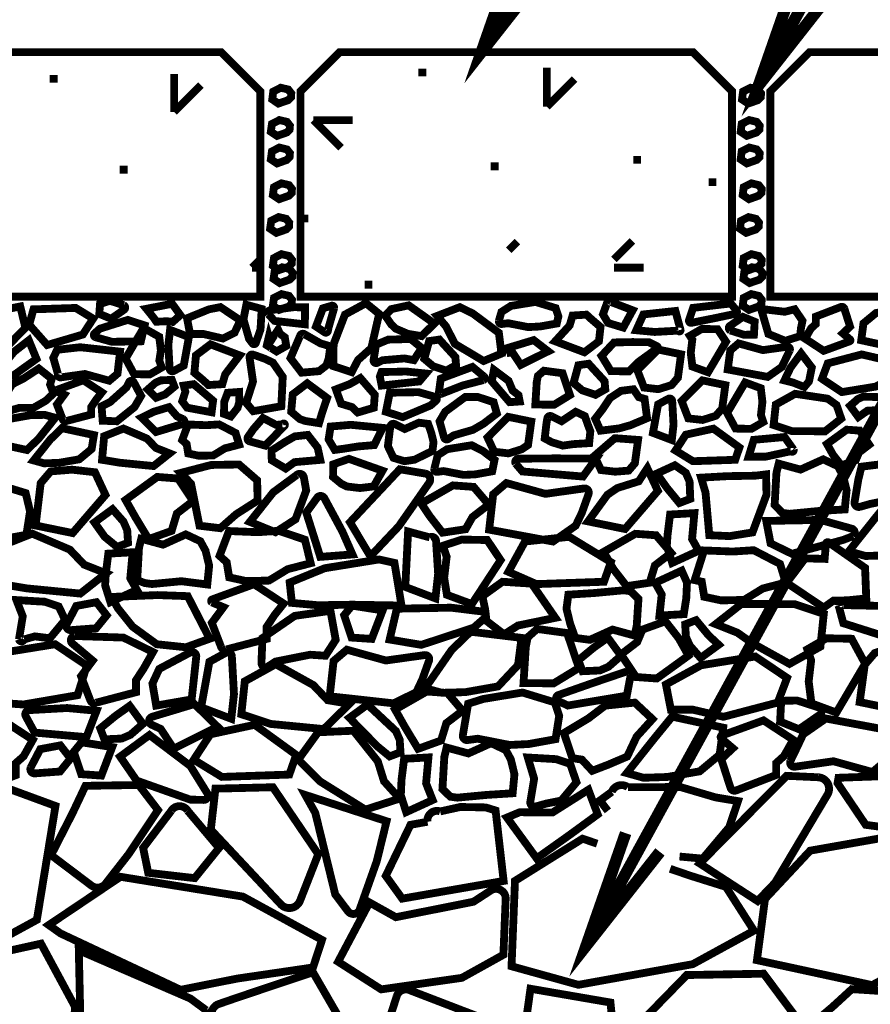
# Model space of a CAD drawing. Extents: x 0 to 102, y 0 to 88.
# Drawn here: x 13 to 24, y 42 to 55 of the extents above; entities that cross this region are included whole.
import ezdxf

# ---------------------------------------------------------------- set-up
doc = ezdxf.new("R2010")
doc.units = 0
doc.header["$MEASUREMENT"] = 0
doc.layers.get('0').update_dxf_attribs({"linetype": 'CONTINUOUS', "lineweight": 9})
for name, color, linetype, lineweight in [('2IN', 11, 'CONTINUOUS', 9), ('57', 6, 'CONTINUOUS', 9), ('LABELS', 3, 'CONTINUOUS', 9)]:
    doc.layers.add(name, color=color, linetype=linetype, lineweight=lineweight)

msp = doc.modelspace()

# ---------------------------------------------------------------- linework, layer by layer
at = {"color": 4, "linetype": 'Continuous', "const_width": 0.1}
for points in [[(11.179, 54.38), (10.679, 53.88), (10.679, 51.255), (16.341, 51.255), (16.341, 53.88), (15.841, 54.38)], [(16.855, 51.255), (22.369, 51.255), (22.369, 53.88), (21.869, 54.38), (17.355, 54.38), (16.855, 53.88)], [(28.64, 51.255), (28.64, 53.88), (28.14, 54.38), (23.358, 54.38), (22.858, 53.88), (22.858, 51.255)]]:
    msp.add_lwpolyline(points, close=True, dxfattribs=at)
at = {"color": 1, "linetype": 'Continuous', "const_width": 0.1}
for points in [[(20.003, 53.681), (20.003, 54.181)], [(15.239, 53.616), (15.239, 54.1)], [(15.581, 53.958), (15.239, 53.616)], [(20.356, 54.035), (20.003, 53.681)], [(17.373, 53.157), (17.02, 53.511)], [(17.02, 53.511), (17.52, 53.511)], [(19.626, 51.961), (19.515, 51.85)], [(20.859, 51.732), (21.096, 51.969)], [(16.236, 51.627), (16.341, 51.732)], [(16.341, 51.627), (16.236, 51.627)], [(21.238, 51.627), (20.859, 51.627)]]:
    msp.add_lwpolyline(points, dxfattribs=at)
at = {"const_width": 0.1}
for points in [[(13.749, 54.039), (13.649, 54.039)], [(18.46, 54.119), (18.36, 54.119)], [(19.386, 52.92), (19.286, 52.92)], [(21.207, 53.005), (21.107, 53.005)], [(14.645, 52.879), (14.545, 52.879)], [(22.169, 52.719), (22.069, 52.719)], [(16.955, 52.255), (16.855, 52.255)], [(17.773, 51.409), (17.673, 51.409)]]:
    msp.add_lwpolyline(points, dxfattribs=at)
at = {"color": 6, "linetype": 'Continuous', "const_width": 0.1}
for points in [[(16.736, 53.853), (16.733, 53.803), (16.696, 53.766), (16.572, 53.723), (16.493, 53.776), (16.506, 53.876), (16.602, 53.925), (16.698, 53.902)], [(22.74, 53.853), (22.736, 53.803), (22.699, 53.766), (22.576, 53.723), (22.496, 53.776), (22.51, 53.876), (22.606, 53.925), (22.702, 53.902)], [(16.719, 53.44), (16.715, 53.39), (16.678, 53.353), (16.555, 53.31), (16.475, 53.363), (16.489, 53.463), (16.585, 53.512), (16.681, 53.489)], [(22.722, 53.44), (22.719, 53.39), (22.682, 53.353), (22.558, 53.31), (22.479, 53.363), (22.492, 53.463), (22.588, 53.512), (22.684, 53.489)], [(16.719, 53.089), (16.715, 53.039), (16.678, 53.002), (16.555, 52.958), (16.475, 53.011), (16.489, 53.112), (16.585, 53.161), (16.681, 53.137)], [(22.722, 53.089), (22.719, 53.039), (22.682, 53.002), (22.558, 52.958), (22.479, 53.011), (22.492, 53.112), (22.588, 53.161), (22.684, 53.137)], [(16.745, 52.632), (16.742, 52.582), (16.705, 52.545), (16.581, 52.501), (16.501, 52.555), (16.515, 52.655), (16.611, 52.704), (16.707, 52.681)], [(22.748, 52.632), (22.745, 52.582), (22.708, 52.545), (22.585, 52.501), (22.505, 52.555), (22.518, 52.655), (22.615, 52.704), (22.71, 52.681)], [(16.71, 52.202), (16.707, 52.151), (16.669, 52.114), (16.546, 52.071), (16.466, 52.124), (16.48, 52.225), (16.576, 52.273), (16.672, 52.25)], [(22.713, 52.202), (22.71, 52.151), (22.673, 52.114), (22.549, 52.071), (22.47, 52.124), (22.483, 52.225), (22.579, 52.273), (22.675, 52.25)], [(16.745, 51.727), (16.742, 51.677), (16.705, 51.64), (16.581, 51.596), (16.501, 51.65), (16.515, 51.75), (16.611, 51.799), (16.707, 51.776)], [(22.748, 51.727), (22.745, 51.677), (22.708, 51.64), (22.585, 51.596), (22.505, 51.65), (22.518, 51.75), (22.615, 51.799), (22.71, 51.776)], [(16.754, 51.56), (16.751, 51.51), (16.713, 51.473), (16.59, 51.43), (16.51, 51.483), (16.524, 51.583), (16.62, 51.632), (16.716, 51.609)], [(22.757, 51.56), (22.754, 51.51), (22.717, 51.473), (22.593, 51.43), (22.514, 51.483), (22.527, 51.583), (22.623, 51.632), (22.719, 51.609)], [(16.745, 51.217), (16.742, 51.167), (16.705, 51.13), (16.581, 51.087), (16.501, 51.14), (16.515, 51.24), (16.611, 51.289), (16.707, 51.266)], [(22.748, 51.217), (22.745, 51.167), (22.708, 51.13), (22.585, 51.087), (22.505, 51.14), (22.518, 51.24), (22.615, 51.289), (22.71, 51.266)]]:
    msp.add_lwpolyline(points, close=True, dxfattribs=at)
at = {"layer": '2IN', "const_width": 0.1}
for points in [[(23.067, 45.135), (21.956, 44.015), (22.694, 43.536), (22.918, 43.769), (23.588, 44.894, 0.550775), (23.476, 45.116)], [(13.485, 43.295), (13.723, 44.75), (13.076, 44.988), (12.776, 44.231), (12.837, 43.141, 0.550775), (13.018, 43.04)], [(14.787, 45.018), (15.033, 44.697), (14.658, 44.135), (14.364, 43.758, -0.410371), (14.181, 43.734), (13.667, 44.122), (13.941, 44.658), (14.106, 45.007)], [(17.081, 44.134), (16.501, 44.989), (15.767, 44.971), (15.708, 44.447), (16.604, 43.492, 0.550775), (16.848, 43.539)], [(16.915, 44.891), (17.043, 44.662), (17.298, 43.62), (17.461, 43.404, 0.596476), (17.61, 43.427), (17.829, 44.045), (17.954, 44.555)], [(15.412, 44.689), (15.813, 44.213), (15.502, 43.828), (14.908, 43.896), (14.843, 44.214), (15.204, 44.69, -0.558611)], [(19.45, 43.792), (19.347, 44.692), (19.222, 44.731), (18.897, 44.737), (18.639, 44.68, 0.563883), (18.477, 44.548), (18.26, 44.509), (17.944, 43.857), (18.154, 43.566)], [(19.287, 43.671), (19.064, 43.526), (18.072, 43.329), (17.736, 43.517), (17.335, 42.76), (17.885, 42.407), (18.916, 42.554), (19.447, 42.849), (19.476, 43.563, 0.609268)], [(15.448, 42.289), (14.021, 42.906), (14.048, 41.718), (14.745, 41.631), (15.596, 41.982, 0.550775), (15.65, 42.14)], [(15.73, 42.042), (16.341, 40.658), (17.372, 40.76, 0.342426), (17.489, 40.87), (17.602, 41.607), (17.013, 42.626), (16.041, 42.3), (15.807, 42.219, 0.438741)], [(20.97, 41.637), (22.435, 41.196), (23.236, 41.985), (22.773, 42.607), (21.79, 42.59), (21.268, 42.055), (20.951, 41.911, 0.692095)], [(18.245, 42.398), (19.4, 41.954), (19.4, 41.611), (19.626, 41.267), (19.892, 40.796), (19.037, 40.237), (17.639, 40.334, -0.673987), (17.569, 40.549), (18.153, 41.041), (17.819, 41.493), (18.084, 42.321, -0.431091)], [(19.793, 42.415), (19.685, 41.64), (19.882, 41.218), (20.77, 40.746, 0.598379), (20.95, 40.866), (20.815, 42.239)]]:
    msp.add_lwpolyline(points, format="xyb", close=True, dxfattribs=at)
for points in [[(24.591, 44.439), (25.694, 44.538), (25.141, 45.173), (24.564, 45.14), (23.729, 45.11), (23.717, 45.042), (24.077, 44.509)], [(20.533, 44.957), (20.652, 44.642), (20.285, 44.374), (19.872, 44.081), (19.492, 44.602), (19.656, 44.67), (20.074, 44.666)], [(25.467, 44.231), (24.983, 44.365), (24.304, 44.344), (23.367, 44.179), (22.79, 43.562), (22.687, 42.78), (24.16, 42.461), (25.034, 42.937)], [(17.014, 42.687), (16.046, 42.545), (15.322, 42.401), (13.789, 43.121), (13.637, 43.229), (14.554, 43.845), (16.118, 43.592), (17.129, 43.039)], [(12.525, 41.364), (11.82, 41.55), (12.077, 42.668), (13.538, 42.991), (13.972, 42.187), (13.937, 41.442), (13.55, 40.875), (13.14, 41.007)], [(23.9, 42.41), (23.653, 42.184), (23.251, 41.844), (23.324, 41.042), (23.994, 40.531), (25.342, 41.042), (24.672, 41.916), (24.539, 42.369)]]:
    msp.add_lwpolyline(points, close=True, dxfattribs=at)
msp.add_lwpolyline([(20.782, 44.687), (20.68, 44.82), (20.832, 44.93, -0.502225), (21.038, 44.989), (21.707, 44.992), (22.16, 44.859), (22.445, 44.812), (22.333, 44.479), (21.994, 44.077), (21.698, 44.104)], format="xyb", dxfattribs=at)
msp.add_lwpolyline([(20.645, 44.268), (20.459, 44.332), (19.595, 43.793), (19.551, 42.702), (20.406, 42.465), (21.867, 42.729), (22.649, 43.157), (22.291, 43.716), (21.838, 43.858), (21.578, 43.947)], dxfattribs=at)
at = {"layer": '57', "const_width": 0.1}
for points in [[(14.599, 51.089), (14.434, 50.974), (14.283, 51.036), (14.292, 51.162), (14.419, 51.203), (14.596, 51.147, -0.558611)], [(16.162, 51.153), (16.125, 50.967), (16.196, 50.718), (16.241, 50.658, 0.596476), (16.283, 50.665), (16.343, 50.836), (16.358, 51.099)], [(19.427, 50.907), (19.508, 50.917), (19.763, 50.867), (19.915, 50.875), (20.129, 50.913), (20.15, 51.003), (20.115, 51.11), (19.857, 51.189), (19.543, 51.138), (19.422, 51.061), (19.389, 50.946, 0.502522)], [(20.978, 50.861), (20.784, 50.92), (20.719, 51.031), (20.768, 51.165, -0.598379), (20.824, 51.187), (21.099, 51.082)], [(22.353, 51.169), (21.871, 51.113), (21.819, 50.956, 0.573993), (21.849, 50.922), (22.132, 50.978), (22.412, 51.037, 0.563846), (22.427, 51.079)], [(16.523, 50.946), (16.91, 50.903), (16.912, 51.12), (16.767, 51.121), (16.467, 51.083, 0.550775), (16.443, 51.031)], [(17.14, 51.107), (17.052, 50.875), (17.161, 50.802, 0.573993), (17.204, 50.817), (17.214, 50.865), (17.284, 51.11, 0.563846), (17.251, 51.14)], [(21.645, 51.073), (21.236, 51.029), (21.145, 50.827), (21.38, 50.805), (21.682, 50.822, 1.052534), (21.71, 50.833)], [(23.759, 51.124), (23.439, 51.001), (23.439, 50.906), (23.377, 50.85), (23.303, 50.719), (23.54, 50.564), (23.873, 50.686, 0.576883), (23.877, 50.709), (23.785, 50.787), (23.877, 50.873), (23.804, 51.103, 0.431091)], [(14.862, 50.889), (14.647, 50.959), (14.291, 50.847), (14.223, 50.788, 0.596476), (14.234, 50.738), (14.446, 50.679), (14.814, 50.686)], [(22.342, 50.883), (22.507, 50.998), (22.658, 50.936), (22.649, 50.771), (22.522, 50.769), (22.345, 50.825, -0.558611)], [(15.362, 50.376), (15.428, 50.74), (15.187, 50.832), (15.165, 50.635), (15.182, 50.334, 0.550775), (15.232, 50.306)], [(17.215, 50.469), (17.184, 50.377), (17.09, 50.304), (16.868, 50.285), (16.726, 50.471), (16.85, 50.759, -0.502225), (16.907, 50.775), (17.11, 50.659), (17.235, 50.622)], [(13.179, 50.245), (13.48, 50.461), (13.382, 50.699), (13.196, 50.554), (13.024, 50.347, 0.550775), (13.039, 50.291)], [(17.837, 50.411), (17.903, 50.444), (18.182, 50.467), (18.303, 50.445), (18.403, 50.601), (18.263, 50.715), (17.974, 50.707), (17.819, 50.642), (17.788, 50.447, 0.609268)], [(19.496, 50.599), (19.834, 50.701), (20.019, 50.558), (19.864, 50.482), (19.668, 50.384), (19.565, 50.541), (19.492, 50.536, -0.692095)], [(21.412, 50.621), (21.307, 50.674), (21.095, 50.676), (20.861, 50.671), (20.701, 50.5), (20.82, 50.305), (21.052, 50.301), (21.171, 50.421), (21.414, 50.597, 0.560804)], [(22.314, 50.326), (22.824, 50.231), (23.005, 50.358), (23.054, 50.461), (23.107, 50.571, 0.563883), (23.071, 50.616), (22.763, 50.573), (22.452, 50.659), (22.346, 50.569)], [(14.548, 50.554), (14.038, 50.61), (13.744, 50.577), (13.695, 50.474), (13.754, 50.27, 0.563883), (13.791, 50.225), (14.099, 50.268), (14.41, 50.182), (14.516, 50.272)], [(16.609, 49.856), (16.627, 50.232), (16.501, 50.414), (16.397, 50.463), (16.248, 50.516, 0.563883), (16.203, 50.479), (16.247, 50.171), (16.16, 49.899), (16.25, 49.793)], [(19.051, 50.359), (18.647, 50.209), (18.621, 50.024, 0.573993), (18.639, 50.009), (18.928, 50.122), (19.193, 50.191, 0.563846), (19.2, 50.235)], [(13.86, 49.667), (14.18, 49.751), (14.18, 49.846), (14.243, 49.941), (14.316, 50.033), (14.079, 50.188), (13.746, 50.067, 0.576883), (13.742, 50.043), (13.834, 50.004), (13.742, 49.879), (13.815, 49.688, 0.431091)], [(14.663, 50.163), (14.63, 50.097), (14.421, 49.91), (14.312, 49.855), (14.326, 49.671), (14.507, 49.664), (14.732, 49.844), (14.817, 49.989), (14.723, 50.164, 0.609268)], [(17.946, 49.786), (18.161, 49.717), (18.517, 49.867), (18.586, 49.927, 0.596476), (18.575, 49.976), (18.363, 50.036), (17.995, 50.029)], [(18.741, 49.437), (18.809, 49.483), (19.058, 49.555), (19.19, 49.631), (19.363, 49.763), (19.322, 49.908), (19.122, 49.974), (18.959, 49.974), (18.703, 49.786), (18.631, 49.663), (18.69, 49.455, 0.502522)], [(21.424, 49.88), (21.358, 49.516), (21.599, 49.425), (21.621, 49.621), (21.604, 49.923, 0.550775), (21.554, 49.951)], [(15.346, 49.629), (15.008, 49.527), (14.823, 49.71), (14.978, 49.786), (15.174, 49.845), (15.277, 49.726), (15.351, 49.693, -0.692095)], [(19.975, 49.445), (20.066, 49.396), (20.207, 49.353), (20.336, 49.372), (20.543, 49.385), (20.558, 49.536), (20.528, 49.616), (20.488, 49.73), (20.371, 49.785), (20.19, 49.664), (20.061, 49.728, 0.504765), (20.008, 49.7), (19.997, 49.636)], [(16.649, 49.606), (16.403, 49.353), (16.203, 49.408, -0.516743), (16.183, 49.465), (16.252, 49.564), (16.375, 49.706), (16.542, 49.618), (16.622, 49.624, -1.344441)], [(17.971, 49.346), (18.042, 49.197), (18.182, 49.154), (18.311, 49.173), (18.54, 49.285), (18.554, 49.398), (18.525, 49.517), (18.485, 49.631), (18.367, 49.646), (18.186, 49.565), (18.057, 49.629, 0.504765), (18.004, 49.601), (17.994, 49.537)], [(23.04, 49.463), (22.647, 49.427), (22.58, 49.21), (22.804, 49.213), (23.121, 49.282, 0.810489), (23.156, 49.3)], [(18.602, 49.018), (18.683, 49.028), (18.938, 48.979), (19.09, 48.986), (19.304, 49.025), (19.334, 49.172), (19.186, 49.284), (19.041, 49.358), (18.727, 49.307), (18.607, 49.23), (18.564, 49.057, 0.502522)], [(19.69, 49.023), (20.464, 48.958), (20.631, 49.188), (20.097, 49.19), (19.64, 49.186, 0.563846), (19.603, 49.124)], [(18.123, 49.051), (17.487, 48.374), (17.747, 47.939), (18.11, 48.323), (18.498, 48.878, 0.550775), (18.449, 48.996)], [(23.935, 48.633), (23.984, 48.927), (24.023, 49.084), (24.264, 49.114), (24.444, 49.054), (24.525, 48.882), (24.33, 48.648), (24.137, 48.609), (24.003, 48.571, -0.548514)], [(16.534, 48.247), (16.79, 48.412), (16.927, 48.78), (16.897, 48.948, 0.596476), (16.806, 48.978), (16.505, 48.756), (16.207, 48.379)], [(19.265, 48.28), (20.081, 48.128), (20.371, 48.331), (20.45, 48.496), (20.535, 48.734, 0.563883), (20.476, 48.806), (19.983, 48.737), (19.485, 48.875), (19.316, 48.731)], [(12.227, 48.203), (12.358, 48.22), (12.765, 48.141), (13.008, 48.152), (13.351, 48.214), (13.398, 48.513), (13.342, 48.747), (12.929, 48.873), (12.428, 48.791), (12.235, 48.668), (12.167, 48.266, 0.502522)], [(16.928, 48.498), (17.107, 47.932), (17.518, 47.963), (17.389, 48.256), (17.159, 48.682, 0.550775), (17.067, 48.688)], [(22.861, 48.105), (23.134, 47.971), (23.79, 48.149), (23.919, 48.199, 0.596476), (23.898, 48.292), (23.498, 48.404), (22.806, 48.391)], [(18.229, 48.256), (18.193, 47.548), (18.578, 47.402), (18.613, 47.716), (18.586, 48.136, 0.550775), (18.506, 48.181)], [(23.083, 47.59), (23.539, 47.284), (23.663, 47.372), (23.845, 47.377), (24.084, 47.401), (24.069, 47.791), (23.604, 48.116, 0.576883), (23.569, 48.1), (23.552, 47.906), (23.303, 47.913), (23.07, 47.605, 1.693616)], [(15.909, 46.75), (16.421, 46.884), (16.421, 47.036), (16.522, 47.189), (16.639, 47.335), (16.26, 47.583), (15.727, 47.389, 0.576883), (15.72, 47.351), (15.869, 47.289), (15.721, 47.089), (15.838, 46.784, 0.431091)], [(13.256, 46.877), (13.305, 47.172), (13.224, 47.38), (13.585, 47.359), (13.765, 47.298), (13.846, 47.127), (13.651, 46.892), (13.459, 46.916), (13.324, 46.878, -0.737734)], [(13.866, 47.071), (13.989, 47.305), (14.246, 47.353), (14.377, 47.185), (14.242, 47.02), (13.92, 46.996, -0.558611)], [(16.438, 46.531), (16.537, 46.595), (16.977, 46.682), (17.173, 46.669), (17.304, 46.872), (17.237, 47.243), (16.78, 47.178), (16.368, 46.895), (16.355, 46.579, 0.609268)], [(17.993, 46.876), (18.398, 46.808), (19.068, 47.028), (19.197, 47.141, 0.596476), (19.176, 47.234), (18.777, 47.283), (18.085, 47.27)], [(23.791, 47.084), (24.393, 46.893), (24.626, 47.171), (24.295, 47.305), (23.792, 47.316, 0.810489), (23.73, 47.311)], [(14.239, 46.068), (14.751, 46.203), (14.751, 46.355), (14.851, 46.507), (14.969, 46.716), (14.59, 46.901), (13.97, 46.921, 0.673987), (13.939, 46.825), (14.198, 46.607), (14.05, 46.407), (14.167, 46.102, 0.431091)], [(17.227, 46.151), (18.043, 46.061), (18.333, 46.202), (18.411, 46.367), (18.496, 46.605, 0.563883), (18.438, 46.677), (17.945, 46.608), (17.447, 46.746), (17.277, 46.602)], [(15.01, 46.032), (14.962, 46.314), (15.049, 46.501), (15.443, 46.71, -0.598379), (15.522, 46.657), (15.463, 46.111)], [(15.69, 46.592), (15.584, 46.01), (15.969, 45.864), (16.004, 46.177), (15.977, 46.661, 0.550775), (15.897, 46.705)], [(20.271, 46.033), (21.024, 46.159), (21.073, 46.419, 0.573993), (21.019, 46.467), (20.581, 46.318), (20.15, 46.167, 0.563846), (20.135, 46.096)], [(18.989, 45.592), (19.12, 45.609), (19.527, 45.529), (19.77, 45.541), (20.113, 45.603), (20.16, 45.901), (20.104, 46.073), (19.691, 46.199), (19.19, 46.117), (18.996, 46.056), (18.929, 45.655, 0.502522)], [(13.457, 45.687), (14.118, 45.629), (14.248, 45.966), (13.872, 46.001), (13.388, 45.974, 0.550775), (13.344, 45.894)], [(14.958, 45.889), (15.499, 46.052), (15.795, 45.761), (15.547, 45.639), (15.233, 45.482), (15.068, 45.734), (14.951, 45.788, -0.692095)], [(23.489, 45.914), (23.225, 45.73), (22.983, 45.828), (22.997, 46.093), (23.2, 46.097), (23.483, 46.006, -0.558611)], [(24.383, 45.715), (23.567, 45.867), (23.277, 45.665), (23.199, 45.499), (23.114, 45.323, 0.563883), (23.172, 45.251), (23.665, 45.321), (24.163, 45.183), (24.333, 45.326)], [(12.703, 44.946), (13.215, 45.143), (13.215, 45.296), (13.316, 45.385), (13.433, 45.594), (13.054, 45.842), (12.521, 45.648, 0.576883), (12.514, 45.61), (12.663, 45.485), (12.515, 45.348), (12.632, 44.981, 0.431091)], [(22.42, 44.948), (22.932, 45.145), (22.932, 45.297), (23.032, 45.387), (23.15, 45.595), (22.771, 45.843), (22.238, 45.65, 0.576883), (22.231, 45.612), (22.379, 45.487), (22.231, 45.349), (22.349, 44.982, 0.431091)], [(14.549, 45.38), (14.76, 45.074), (15.446, 44.831), (15.617, 44.827, 0.596476), (15.664, 44.91), (15.445, 45.262), (14.924, 45.656)], [(13.406, 45.241), (13.529, 45.476), (13.785, 45.524), (13.916, 45.356), (13.781, 45.19), (13.46, 45.166, -0.558611)], [(19.791, 44.804), (19.84, 45.098), (19.759, 45.369), (20.12, 45.348), (20.3, 45.288), (20.381, 45.053), (20.186, 44.819), (19.993, 44.78), (19.859, 44.743, -0.548514)]]:
    msp.add_lwpolyline(points, format="xyb", close=True, dxfattribs=at)
for points in [[(15.012, 50.936), (14.979, 50.984), (14.885, 51.101), (15.214, 51.165), (15.319, 51.02), (15.22, 50.933), (15.151, 50.942)], [(17.508, 50.292), (17.589, 50.447), (17.759, 50.599), (17.859, 51.036), (17.691, 51.173), (17.422, 51.027), (17.277, 50.649), (17.276, 50.368)], [(18.227, 50.781), (18.401, 50.752), (18.565, 50.912), (18.236, 51.145), (18.015, 51.097), (17.937, 51.014), (18.013, 50.902), (18.071, 50.847)], [(12.982, 51.072), (12.89, 51.024), (12.737, 50.625), (12.876, 50.374), (12.988, 50.523), (13.097, 50.612), (13.339, 50.857), (13.273, 51.131)], [(14.205, 50.975), (13.981, 51.112), (13.442, 51.094), (13.387, 50.898), (13.617, 50.638), (14.072, 50.772)], [(15.443, 50.778), (15.618, 50.778), (15.863, 50.721), (16.011, 50.795), (16.085, 50.953), (15.831, 51.123), (15.684, 51.094), (15.404, 50.98)], [(18.6, 51.01), (18.713, 50.877), (18.827, 50.653), (19.194, 50.434), (19.422, 50.529), (19.389, 50.794), (19.056, 51.041), (18.89, 51.122)], [(20.508, 51.026), (20.577, 50.963), (20.688, 50.869), (20.668, 50.686), (20.482, 50.545), (20.109, 50.686), (20.294, 50.889), (20.331, 51.015)], [(23.269, 50.948), (23.25, 50.857), (23.238, 50.751), (23.049, 50.692), (22.833, 50.78), (22.74, 51.099), (23.043, 51.063), (23.169, 51.095)], [(24.79, 51.062), (24.656, 51.099), (24.467, 51.093), (24.208, 51.047), (24.048, 50.915), (24.02, 50.699), (24.427, 50.611), (24.579, 50.796)], [(15.07, 50.568), (15.049, 50.743), (14.849, 50.856), (14.619, 50.466), (14.727, 50.266), (14.928, 50.263), (15.081, 50.351), (15.05, 50.439)], [(16.568, 50.834), (16.591, 50.783), (16.654, 50.736), (16.672, 50.626), (16.548, 50.556), (16.424, 50.635), (16.45, 50.746), (16.469, 50.683)], [(21.841, 50.538), (21.862, 50.363), (22.062, 50.29), (22.292, 50.68), (22.184, 50.84), (21.983, 50.844), (21.83, 50.756), (21.861, 50.707)], [(15.678, 50.127), (15.609, 50.19), (15.498, 50.284), (15.518, 50.506), (15.704, 50.647), (16.077, 50.506), (15.892, 50.264), (15.855, 50.138)], [(18.842, 50.382), (18.833, 50.485), (18.629, 50.708), (18.498, 50.689), (18.436, 50.462), (18.548, 50.368), (18.717, 50.311)], [(21.677, 50.221), (21.717, 50.52), (21.422, 50.581), (21.159, 50.315), (21.244, 50.095), (21.427, 50.074), (21.597, 50.127)], [(23.352, 50.173), (23.292, 50.102), (23.147, 50.159), (23.039, 50.186), (23.115, 50.348), (23.251, 50.531), (23.388, 50.351)], [(24.446, 50.461), (24.271, 50.461), (24.026, 50.518), (23.592, 50.404), (23.518, 50.207), (23.772, 50.037), (24.205, 50.107), (24.485, 50.26)], [(20.749, 50.073), (20.74, 50.176), (20.536, 50.399), (20.405, 50.38), (20.343, 50.153), (20.455, 50.059), (20.624, 50.002)], [(13.597, 49.925), (13.698, 50.019), (13.654, 50.133), (13.676, 50.206), (13.51, 50.338), (13.317, 50.212), (13.169, 50.136), (13.045, 49.934), (13.082, 49.783), (13.263, 49.836), (13.438, 49.834)], [(17.891, 50.12), (17.868, 50.236), (17.889, 50.293), (18.057, 50.296), (18.201, 50.3), (18.457, 50.274), (18.372, 50.173)], [(19.64, 49.998), (19.565, 50.056), (19.513, 50.181), (19.326, 50.321), (19.298, 50.175), (19.527, 49.908), (19.656, 49.917)], [(19.855, 49.878), (19.873, 50.166), (19.888, 50.244), (19.964, 50.31), (20.203, 50.278), (20.297, 49.999), (20.096, 49.876)], [(15.21, 50.193), (15.243, 50.106), (15.123, 50.007), (15.008, 49.964), (14.903, 50.07), (15.002, 50.157), (15.071, 50.187)], [(15.383, 50.041), (15.343, 49.92), (15.404, 49.838), (15.718, 49.779), (15.737, 49.927), (15.489, 50.138), (15.362, 50.12)], [(16.914, 49.668), (16.846, 49.692), (16.735, 49.786), (16.755, 50.008), (16.94, 50.149), (17.194, 49.961), (17.128, 49.766), (17.091, 49.64)], [(17.307, 50.072), (17.481, 50.138), (17.619, 50.216), (17.803, 50.003), (17.791, 49.837), (17.585, 49.776), (17.511, 49.846), (17.373, 49.888)], [(22.243, 49.827), (22.283, 50.126), (21.988, 50.187), (21.725, 49.922), (21.81, 49.701), (21.992, 49.681), (22.162, 49.734)], [(22.757, 49.912), (22.736, 50.087), (22.536, 50.16), (22.306, 49.77), (22.414, 49.571), (22.615, 49.567), (22.768, 49.655), (22.738, 49.743)], [(15.964, 49.726), (15.876, 49.758), (15.88, 49.914), (15.923, 50.028), (16.071, 50.039), (16.072, 49.907), (16.05, 49.835)], [(20.95, 50.053), (21.108, 50.073), (21.178, 49.972), (21.251, 49.95), (21.283, 49.703), (21.071, 49.614), (20.925, 49.573), (20.688, 49.544), (20.62, 49.696), (20.712, 49.815), (20.81, 49.961)], [(22.9, 49.616), (23.133, 49.538), (23.558, 49.536), (23.764, 49.698), (23.704, 49.872), (23.59, 49.953), (23.175, 50.015), (22.928, 49.878)], [(24.423, 49.967), (24.439, 49.82), (24.098, 49.799), (23.983, 49.718), (23.878, 49.862), (23.977, 49.949), (24.046, 49.979)], [(13.72, 49.709), (13.586, 49.746), (13.398, 49.741), (13.139, 49.695), (12.979, 49.563), (12.95, 49.386), (13.358, 49.297), (13.509, 49.443)], [(19.762, 49.361), (19.803, 49.66), (19.507, 49.721), (19.245, 49.456), (19.329, 49.275), (19.512, 49.254), (19.682, 49.307)], [(13.444, 49.164), (13.578, 49.127), (13.766, 49.133), (14.026, 49.178), (14.185, 49.31), (14.214, 49.488), (13.806, 49.576), (13.655, 49.43)], [(14.318, 49.172), (14.551, 49.134), (14.976, 49.092), (15.181, 49.254), (15.007, 49.323), (14.892, 49.443), (14.592, 49.571), (14.345, 49.473)], [(15.554, 49.224), (15.419, 49.253), (15.399, 49.373), (15.342, 49.424), (15.417, 49.623), (15.648, 49.614), (15.814, 49.624), (16.024, 49.515), (16.07, 49.366), (15.887, 49.318), (15.737, 49.227)], [(17.595, 49.343), (17.796, 49.36), (17.904, 49.58), (17.497, 49.619), (17.239, 49.597), (17.213, 49.432), (17.292, 49.298), (17.41, 49.314)], [(21.646, 49.291), (21.869, 49.154), (22.409, 49.172), (22.463, 49.329), (22.131, 49.57), (21.778, 49.493)], [(23.766, 49.1), (23.66, 49.235), (23.582, 49.374), (23.835, 49.557), (24, 49.545), (24.121, 49.365), (23.991, 49.265), (23.949, 49.166)], [(16.947, 49.49), (17.073, 49.328), (17.107, 49.171), (16.778, 49.142), (16.665, 49.06), (16.487, 49.166), (16.483, 49.289), (16.655, 49.399), (16.781, 49.471)], [(21.127, 49.127), (21.168, 49.426), (20.872, 49.448), (20.61, 49.222), (20.694, 49.041), (20.877, 49.02), (21.047, 49.034)], [(17.615, 48.811), (17.789, 48.832), (17.902, 49.032), (17.473, 49.184), (17.274, 49.115), (17.27, 48.953), (17.374, 48.867), (17.446, 48.831)], [(22.913, 48.594), (23.012, 48.494), (23.103, 48.482), (23.478, 48.518), (23.809, 48.538), (23.833, 48.781), (23.786, 48.971), (23.721, 49.09), (23.534, 49.178), (23.244, 49.047), (22.965, 49.123), (22.936, 49.004)], [(13.534, 48.874), (13.469, 48.333), (13.942, 48.236), (14.362, 48.723), (14.227, 49.013), (13.934, 49.046), (13.662, 49.024)], [(15.563, 48.33), (15.455, 48.868), (15.321, 49.004), (15.712, 49.106), (16.069, 49.112), (16.3, 48.911), (16.306, 48.652), (16.031, 48.476), (15.829, 48.298)], [(20.776, 48.725), (20.529, 48.385), (21.001, 48.288), (21.421, 48.775), (21.286, 49.064), (21.176, 48.897), (20.904, 48.812)], [(21.835, 48.673), (21.696, 48.62), (21.537, 48.813), (21.407, 48.996), (21.638, 49.102), (21.778, 49.006), (21.826, 48.895)], [(14.913, 48.159), (14.744, 48.438), (14.619, 48.659), (15.024, 48.953), (15.289, 48.933), (15.481, 48.645), (15.274, 48.486), (15.207, 48.264)], [(22.078, 48.209), (22.03, 48.753), (21.973, 48.944), (22.31, 48.963), (22.667, 48.969), (22.804, 48.986), (22.809, 48.726), (22.63, 48.244), (22.338, 48.197)], [(18.669, 48.241), (18.501, 48.458), (18.397, 48.614), (18.802, 48.845), (19.066, 48.826), (19.259, 48.6), (19.052, 48.441), (18.963, 48.285)], [(23.861, 48.003), (24.075, 47.943), (24.377, 47.953), (24.792, 48.026), (25.047, 48.237), (25.093, 48.583), (24.44, 48.724), (24.199, 48.428)], [(14.65, 48.112), (14.51, 48.059), (14.351, 48.189), (14.221, 48.372), (14.452, 48.541), (14.592, 48.382), (14.64, 48.271)], [(21.604, 47.855), (21.535, 48.07), (21.544, 48.207), (21.577, 48.473), (21.888, 48.491), (21.858, 48.16), (21.942, 48.01)], [(16.159, 47.623), (15.943, 47.67), (15.911, 47.863), (15.82, 47.945), (15.94, 48.262), (16.308, 48.247), (16.574, 48.265), (16.91, 48.152), (16.984, 47.851), (16.691, 47.775), (16.451, 47.629)], [(12.987, 47.591), (13.36, 47.529), (14.04, 47.463), (14.369, 47.722), (14.09, 47.832), (13.907, 48.024), (13.426, 48.229), (13.031, 48.073)], [(14.767, 47.634), (14.866, 47.597), (14.957, 47.585), (15.332, 47.621), (15.663, 47.579), (15.687, 47.822), (15.64, 48.012), (15.575, 48.131), (15.388, 48.219), (15.098, 48.088), (14.819, 48.163), (14.79, 48.044)], [(18.69, 47.664), (18.725, 47.447), (19.044, 47.329), (19.412, 47.89), (19.239, 48.147), (18.917, 48.153), (18.673, 48.074), (18.722, 47.934)], [(19.511, 47.741), (19.869, 47.584), (20.732, 47.614), (20.82, 47.865), (20.289, 48.188), (19.723, 48.128)], [(21.022, 47.558), (20.853, 47.775), (20.728, 47.996), (21.133, 48.227), (21.398, 48.208), (21.59, 47.982), (21.383, 47.823), (21.316, 47.602)], [(22.23, 47.376), (22.014, 47.422), (21.982, 47.615), (21.891, 47.635), (22.011, 48.014), (22.379, 48), (22.645, 48.017), (22.982, 47.842), (23.055, 47.604), (22.762, 47.528), (22.523, 47.382)], [(14.425, 47.354), (14.357, 47.57), (14.365, 47.707), (14.398, 47.973), (14.709, 47.991), (14.679, 47.659), (14.763, 47.51)], [(16.744, 47.344), (17.076, 47.314), (17.517, 47.321), (18.145, 47.31), (18.055, 47.855), (17.858, 47.899), (17.164, 47.787), (16.716, 47.604)], [(21.725, 47.756), (21.793, 47.603), (21.784, 47.403), (21.752, 47.2), (21.441, 47.182), (21.47, 47.451), (21.387, 47.6)], [(19.231, 47.114), (19.214, 47.261), (19.178, 47.429), (19.435, 47.614), (19.808, 47.59), (20.111, 47.153), (19.633, 47.055), (19.456, 46.942)], [(21.173, 47.394), (21.074, 47.493), (20.983, 47.505), (20.608, 47.47), (20.277, 47.449), (20.253, 47.269), (20.3, 47.079), (20.365, 46.897), (20.552, 46.872), (20.842, 47.003), (21.121, 46.927), (21.15, 47.046)], [(14.438, 47.42), (14.52, 47.276), (14.708, 47.041), (15.017, 46.816), (15.389, 46.777), (15.693, 46.886), (15.413, 47.43), (15.03, 47.444)], [(17.507, 46.901), (17.412, 47.187), (17.512, 47.309), (17.904, 47.248), (17.764, 46.884)], [(23.541, 47.204), (23.169, 47.328), (22.489, 47.331), (22.16, 47.073), (22.438, 46.963), (22.622, 46.833), (23.103, 46.565), (23.498, 46.785)], [(21.518, 47.109), (21.687, 46.893), (21.812, 46.671), (21.407, 46.378), (21.143, 46.397), (20.95, 46.686), (21.157, 46.844), (21.224, 47.003)], [(21.77, 47.07), (21.909, 47.123), (22.068, 46.93), (22.198, 46.809), (21.967, 46.641), (21.828, 46.8), (21.779, 46.911)], [(19.704, 46.32), (19.733, 46.781), (19.758, 46.905), (19.879, 47.011), (20.261, 46.959), (20.412, 46.513), (20.089, 46.316)], [(18.447, 46.254), (18.662, 46.195), (18.963, 46.204), (19.378, 46.277), (19.634, 46.55), (19.679, 46.897), (19.027, 46.976), (18.785, 46.742)], [(20.458, 46.471), (20.405, 46.611), (20.598, 46.77), (20.781, 46.9), (20.95, 46.669), (20.791, 46.529), (20.68, 46.481)], [(23.348, 46.341), (23.383, 46.061), (23.702, 45.943), (24.07, 46.567), (23.897, 46.886), (23.575, 46.892), (23.331, 46.751), (23.38, 46.611)], [(12.639, 46.074), (12.92, 46.074), (13.312, 46.046), (14.005, 46.165), (14.124, 46.543), (13.718, 46.816), (13.025, 46.704), (12.576, 46.459)], [(24.065, 46.555), (24, 46.077), (24.473, 45.979), (24.893, 46.404), (24.758, 46.756), (24.465, 46.789), (24.193, 46.704)], [(21.587, 45.98), (21.867, 45.98), (22.259, 45.889), (22.953, 46.071), (23.072, 46.386), (22.666, 46.659), (21.972, 46.547), (21.524, 46.302)], [(16.098, 45.922), (16.471, 45.798), (17.151, 45.732), (17.48, 46.054), (17.202, 46.101), (17.018, 46.294), (16.537, 46.561), (16.142, 46.342)], [(18.357, 45.48), (18.188, 45.759), (18.063, 45.981), (18.467, 46.212), (18.732, 46.193), (18.925, 45.966), (18.718, 45.808), (18.65, 45.586)], [(14.348, 45.601), (14.295, 45.741), (14.488, 45.899), (14.671, 46.029), (14.84, 45.798), (14.681, 45.659), (14.57, 45.611)], [(18.132, 45.436), (17.993, 45.383), (17.834, 45.513), (17.479, 45.876), (17.71, 46.045), (18.074, 45.706), (18.122, 45.595)], [(20.788, 45.278), (20.582, 45.199), (20.449, 45.342), (20.328, 45.361), (20.22, 45.681), (20.536, 45.871), (20.748, 46.032), (21.126, 46.07), (21.352, 45.859), (21.149, 45.635), (21.029, 45.381)], [(21.024, 45.17), (21.238, 45.11), (21.539, 45.12), (21.955, 45.192), (22.21, 45.404), (22.256, 45.75), (21.603, 45.891), (21.361, 45.595)], [(15.49, 45.341), (15.849, 45.121), (16.711, 45.151), (16.799, 45.402), (16.268, 45.787), (15.702, 45.665)], [(16.825, 45.341), (17.104, 45.064), (17.683, 44.703), (18.121, 44.844), (17.921, 45.066), (17.842, 45.32), (17.53, 45.711), (17.079, 45.691)], [(14.052, 45.156), (13.956, 45.441), (14.056, 45.563), (14.448, 45.502), (14.309, 45.138)], [(18.668, 44.967), (18.768, 44.868), (18.859, 44.856), (19.234, 44.891), (19.565, 44.912), (19.588, 45.155), (19.542, 45.345), (19.477, 45.464), (19.29, 45.552), (18.999, 45.421), (18.721, 45.496), (18.692, 45.377)], [(18.205, 44.671), (18.136, 44.886), (18.145, 45.086), (18.178, 45.352), (18.489, 45.37), (18.459, 45.038), (18.543, 44.826)]]:
    msp.add_lwpolyline(points, close=True, dxfattribs=at)
at = {"layer": 'LABELS', "const_width": 0.15}
for points in [[(19.166, 54.38), (32.924, 79.504), (50.538, 79.504)], [(22.708, 53.955), (34.165, 74.879), (50.538, 74.879)], [(20.507, 42.968), (36.476, 72.129), (50.538, 72.129)], [(19.667, 55.816), (19.166, 54.38), (20.106, 55.576)], [(23.209, 55.391), (22.708, 53.955), (23.647, 55.151)], [(21.009, 44.403), (20.507, 42.968), (21.447, 44.163)]]:
    msp.add_lwpolyline(points, dxfattribs=at)

doc.saveas('drawing.dxf')
